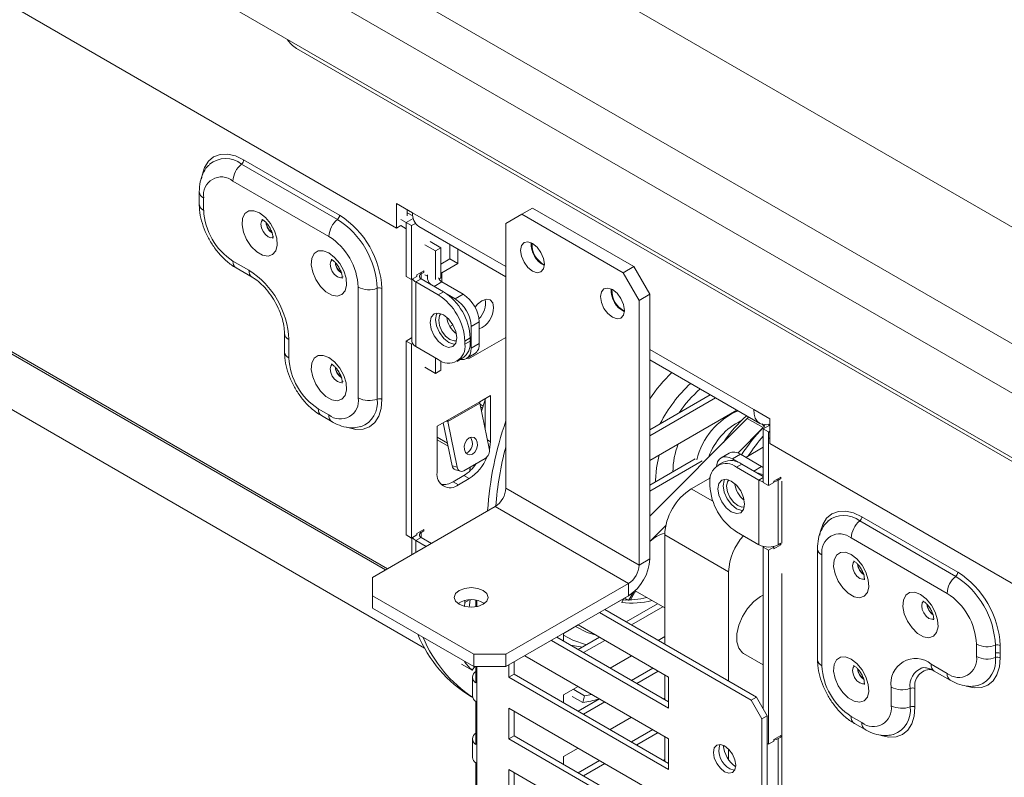
# Model space of a CAD drawing. Units: millimetres. Extents: x 206 to 13516, y 146 to 10304.
# Drawn here: x 10320 to 10664, y 1678 to 1942 of the extents above; entities that cross this region are included whole.
import ezdxf

# ---------------------------------------------------------------- set-up
doc = ezdxf.new("R2010")
doc.units = ezdxf.units.MM
doc.header["$LTSCALE"] = 50

msp = doc.modelspace()

# ---------------------------------------------------------------- linework, layer by layer
at = {"color": 7, "linetype": 'Continuous', "lineweight": 15}
for p, q in [((12634.49, 692.79), (8759.17, 2929.96)), ((8829.88, 2929.96), (12634.49, 733.61)), ((8748.19, 2919.11), (12630.58, 677.85)), ((9732.34, 2328.41), (12519.12, 719.64)), ((10116.81, 2062.61), (10451.76, 1869.25)), ((10416.87, 1931.94), (11074.66, 1552.2)), ((10142.48, 1906.84), (10461.55, 1722.65)), ((10397.61, 1891.61), (10431.1, 1872.28)), ((10431.85, 1873.76), (10398.35, 1893.09)), ((10394.63, 1885.68), (10428.13, 1866.35)), ((10382.86, 1881.92), (10382.86, 1877.62)), ((10384.4, 1875.48), (10384.4, 1879.77)), ((10457.34, 1874.62), (10451.76, 1877.85)), ((10451.76, 1869.25), (10451.76, 1877.85)), ((10455.48, 1873.55), (10455.48, 1875.7)), ((10495.49, 1874.09), (10489.91, 1870.87)), ((10499.21, 1876.24), (10495.49, 1874.09)), ((10495.49, 1874.09), (10530.84, 1853.68)), ((10499.21, 1876.24), (10534.56, 1855.83)), ((10453.25, 1870.11), (10451.76, 1869.25)), ((10455.11, 1871.18), (10453.25, 1872.26)), ((10455.11, 1869.04), (10453.25, 1870.11)), ((10455.11, 1871.18), (10457.58, 1872.61)), ((10455.11, 1869.04), (10455.11, 1871.18)), ((10455.11, 1871.18), (10456.97, 1870.11)), ((10455.11, 1871.18), (10455.11, 1852.38)), ((10458.34, 1870.9), (10456.97, 1870.11)), ((10456.97, 1870.11), (10456.97, 1851.31)), ((10489.91, 1870.87), (10489.91, 1778.47)), ((10459.52, 1869.8), (10489.91, 1852.26)), ((10465.34, 1861.3), (10461.62, 1863.45)), ((10467.2, 1862.37), (10463.48, 1864.52)), ((10470.37, 1858.51), (10470.37, 1863.54)), ((10467.2, 1862.37), (10465.34, 1861.3)), ((10465.34, 1851.31), (10465.34, 1861.3)), ((10467.2, 1851.85), (10467.2, 1862.37)), ((10473.16, 1856.89), (10473.16, 1861.93)), ((10400.21, 1854.53), (10394.63, 1857.75)), ((10467.2, 1856.68), (10470.37, 1858.51)), ((10467.58, 1853.67), (10473.16, 1856.89)), ((10470.37, 1858.51), (10473.16, 1856.89)), ((10395.72, 1855.34), (10401.3, 1852.12)), ((10461.25, 1854.32), (10458.83, 1852.92)), ((10458.83, 1852.92), (10458.83, 1852.38)), ((10460.32, 1853.24), (10459.85, 1853.51)), ((10460.23, 1853.73), (10460.69, 1853.46)), ((10460.32, 1853.24), (10461.25, 1853.78)), ((10461.25, 1853.78), (10461.25, 1854.32)), ((10461.62, 1852.92), (10462.5, 1852.41)), ((10467.58, 1853.67), (10467.2, 1853.42)), ((10530.84, 1853.68), (10534.56, 1855.83)), ((10536.43, 1844.01), (10530.84, 1853.68)), ((10534.56, 1855.83), (10540.15, 1846.16)), ((10456.97, 1851.31), (10455.11, 1852.38)), ((10458.83, 1852.38), (10456.97, 1851.31)), ((10457.07, 1851.37), (10457.07, 1829.82)), ((10460.32, 1851.52), (10458.46, 1850.45)), ((10458.46, 1827.89), (10458.46, 1850.45)), ((10466.27, 1845.94), (10458.46, 1850.45)), ((10468.13, 1847.01), (10460.32, 1851.52)), ((10467.2, 1851.85), (10466.55, 1851.47)), ((10475.02, 1846.15), (10467.58, 1850.45)), ((10438.36, 1848.62), (10438.36, 1809.94)), ((10444.98, 1848.23), (10444.98, 1809.56)), ((10446.64, 1809.46), (10446.64, 1848.14)), ((10466.27, 1845.94), (10468.13, 1847.01)), ((10472.23, 1844.54), (10469.45, 1846.15)), ((10472.23, 1844.54), (10475.02, 1846.15)), ((10540.15, 1846.16), (10536.43, 1844.01)), ((10540.15, 1846.16), (10540.15, 1753.76)), ((10536.43, 1844.01), (10536.43, 1751.61)), ((10480.6, 1836.48), (10477.81, 1834.87)), ((10480.6, 1828.96), (10480.6, 1836.48)), ((10412.63, 1832.5), (10412.63, 1826.06)), ((10471.42, 1835.48), (10470.4, 1834.89)), ((10477.81, 1827.35), (10477.81, 1834.87)), ((10414.17, 1823.91), (10414.17, 1830.35)), ((10455.11, 1829.82), (10456.97, 1830.89)), ((10455.11, 1829.82), (10455.11, 1762.13)), ((10456.97, 1828.75), (10455.11, 1829.82)), ((10457.07, 1830.84), (10456.97, 1830.89)), ((10456.97, 1828.75), (10457.32, 1828.95)), ((10477.44, 1830.9), (10475.58, 1829.82)), ((10475.58, 1828.75), (10475.58, 1829.82)), ((10475.58, 1828.75), (10477.44, 1829.82)), ((10476.88, 1823.59), (10489.91, 1831.11)), ((10477.44, 1829.82), (10477.44, 1830.9)), ((10477.81, 1827.35), (10480.6, 1828.96)), ((10456.97, 1828.75), (10456.97, 1761.06)), ((10458.46, 1827.89), (10466.27, 1823.37)), ((10465.34, 1818.54), (10465.34, 1823.91)), ((10467.2, 1819.61), (10467.2, 1822.89)), ((10472.85, 1822.72), (10474.71, 1823.8)), ((10476.17, 1823.74), (10478.97, 1825.35)), ((10476.4, 1823.87), (10476.88, 1823.59)), ((10476.88, 1823.59), (10476.4, 1823.87)), ((10540.15, 1823.26), (10578.61, 1801.05)), ((10461.62, 1820.69), (10465.34, 1818.54)), ((10467.2, 1819.61), (10465.34, 1818.54)), ((10480.79, 1808.65), (10469.62, 1802.21)), ((10484.51, 1810.8), (10480.79, 1808.65)), ((10481.41, 1805.37), (10482.65, 1809.24)), ((10482.65, 1799.33), (10482.65, 1809.73)), ((10484.51, 1794.69), (10484.51, 1810.8)), ((10561.27, 1811.07), (10540.15, 1798.87)), ((10540.15, 1796.73), (10563.13, 1809.99)), ((10428.13, 1804.03), (10424.41, 1806.18)), ((10469.67, 1801.73), (10480.84, 1808.18)), ((10480.84, 1808.18), (10484.1, 1792.26)), ((10480.93, 1807.73), (10481.96, 1807.14)), ((10481.13, 1806.77), (10481.73, 1806.42)), ((10570.57, 1805.69), (10540.15, 1788.13)), ((10582.02, 1802.65), (10576.43, 1805.87)), ((10425.5, 1803.77), (10429.22, 1801.62)), ((10469.62, 1802.21), (10465.9, 1800.06)), ((10469.67, 1801.73), (10469.08, 1801.89)), ((10472.93, 1785.82), (10469.67, 1801.73)), ((10540.15, 1768.64), (10574.18, 1802.82)), ((10574.69, 1803.32), (10574.18, 1802.82)), ((10579.76, 1799.6), (10574.18, 1802.82)), ((10582.02, 1802.65), (10582.02, 1794.06)), ((10465.9, 1800.06), (10465.9, 1783.94)), ((10471.13, 1786.3), (10468.06, 1801.31)), ((10482.51, 1800.02), (10482.65, 1800.56)), ((10570.92, 1790.71), (10579.76, 1799.6)), ((10579.41, 1800.9), (10580.2, 1799.76)), ((10582.02, 1800.5), (10579.78, 1799.21)), ((10581.64, 1798.14), (10579.78, 1799.21)), ((10579.78, 1799.21), (10579.78, 1780.41)), ((10581.64, 1798.14), (10582.02, 1798.35)), ((10582.02, 1797.92), (10581.64, 1798.14)), ((10581.64, 1795.99), (10581.64, 1798.14)), ((10581.64, 1798.14), (10581.64, 1779.34)), ((10465.9, 1796.24), (10469.53, 1794.15)), ((10465.9, 1795.34), (10469.74, 1793.12)), ((10582.02, 1795.77), (10581.64, 1795.99)), ((10573.65, 1789.21), (10579.78, 1792.75)), ((10582.02, 1794.06), (10916.96, 1600.7)), ((10586.3, 1791.58), (10586.3, 1791.48)), ((10482.72, 1788.83), (10475.27, 1784.54)), ((10556.02, 1788.7), (10540.15, 1779.53)), ((10540.15, 1777.39), (10558.46, 1787.96)), ((10567.83, 1790.68), (10565.04, 1789.07)), ((10571.78, 1790.29), (10568.99, 1788.68)), ((10571.03, 1787.51), (10568.99, 1788.68)), ((10579.22, 1786), (10571.78, 1790.29)), ((10471.13, 1786.3), (10472.93, 1785.82)), ((10472.31, 1784.83), (10474.11, 1784.35)), ((10477.34, 1784.46), (10477.46, 1785.8)), ((10565.76, 1787.51), (10563.9, 1786.43)), ((10570.48, 1785.78), (10572.34, 1786.86)), ((10570.48, 1785.78), (10578.29, 1781.27)), ((10572.34, 1786.86), (10579.78, 1782.56)), ((10579.22, 1786), (10579.78, 1785.73)), ((10471.48, 1780.72), (10475.21, 1782.87)), ((10473.34, 1779.64), (10477.07, 1781.79)), ((10475.21, 1782.87), (10477.07, 1781.79)), ((10554.66, 1778.25), (10561.3, 1782.08)), ((10578.29, 1758.71), (10578.29, 1781.27)), ((10583.5, 1780.95), (10585.92, 1782.34)), ((10583.5, 1780.41), (10583.5, 1780.95)), ((10584.53, 1781.54), (10584.99, 1781.27)), ((10585.36, 1781.48), (10584.9, 1781.75)), ((10585.92, 1781.81), (10584.99, 1781.27)), ((10584.99, 1758.71), (10584.99, 1781.27)), ((10585.92, 1782.34), (10585.92, 1781.81)), ((10586.3, 1780.95), (10586.3, 1759.24)), ((10471.48, 1780.72), (10473.34, 1779.64)), ((10489.91, 1778.47), (10536.43, 1751.61)), ((10561.17, 1779.33), (10561.17, 1780.41)), ((10579.78, 1780.41), (10581.64, 1779.34)), ((10583.5, 1780.41), (10581.64, 1779.34)), ((10486.18, 1772.02), (10443.39, 1747.32)), ((10486.18, 1772.02), (10532.7, 1745.17)), ((10646.96, 1747.67), (10613.46, 1767)), ((10614.21, 1768.49), (10647.7, 1749.15)), ((10461.25, 1764.07), (10458.83, 1762.67)), ((10461.25, 1763.53), (10461.25, 1764.07)), ((10540.15, 1759.81), (10545.75, 1765.43)), ((10455.11, 1762.13), (10456.97, 1761.06)), ((10458.83, 1762.13), (10456.97, 1761.06)), ((10457.07, 1761.12), (10457.07, 1755.22)), ((10460.32, 1761.27), (10458.46, 1760.2)), ((10462.08, 1758.11), (10458.46, 1760.2)), ((10458.83, 1762.67), (10458.83, 1762.13)), ((10460.32, 1762.99), (10459.85, 1763.26)), ((10460.32, 1762.99), (10461.25, 1763.53)), ((10463.94, 1759.18), (10460.32, 1761.27)), ((10545.36, 1762.14), (10567.69, 1749.25)), ((10545.36, 1724), (10545.36, 1762.14)), ((10578.29, 1758.71), (10570.48, 1763.22)), ((10643.98, 1741.74), (10610.49, 1761.07)), ((10579.78, 1757.85), (10580.13, 1758.05)), ((10579.78, 1757.85), (10579.78, 1701.44)), ((10579.78, 1757.85), (10581.64, 1756.77)), ((10581.64, 1756.77), (10583.5, 1757.85)), ((10581.64, 1756.77), (10581.64, 1689.09)), ((10583.16, 1758.05), (10583.5, 1757.85)), ((10585.92, 1758.71), (10583.5, 1757.31)), ((10583.5, 1757.31), (10583.5, 1757.85)), ((10584.99, 1758.71), (10585.92, 1759.24)), ((10585.46, 1758.98), (10585.92, 1758.71)), ((10585.92, 1759.24), (10585.92, 1758.71)), ((10598.71, 1757.31), (10598.71, 1718.63)), ((10536.43, 1751.61), (10540.15, 1753.76)), ((10600.25, 1755.16), (10600.25, 1716.48)), ((10443.39, 1747.32), (10443.39, 1740.87)), ((10567.69, 1711.11), (10567.69, 1749.25)), ((10586.3, 1748.71), (10586.3, 1670.81)), ((10532.7, 1745.17), (10489.91, 1720.46)), ((10532.7, 1740.87), (10532.7, 1745.17)), ((10443.39, 1740.87), (10478.74, 1720.46)), ((10443.39, 1740.87), (10443.39, 1736.57)), ((10532.7, 1740.87), (10489.91, 1716.16)), ((10535.38, 1742.4), (10524.43, 1736.08)), ((10530.93, 1739.83), (10530.4, 1738.54)), ((10531.24, 1740.01), (10532.27, 1739.42)), ((10531.33, 1740.06), (10532.45, 1739.42)), ((10532.74, 1739.25), (10534.22, 1741.73)), ((10535, 1742.62), (10545.36, 1736.64)), ((10443.39, 1736.57), (10478.74, 1716.16)), ((10475.5, 1737.18), (10475.58, 1738.5)), ((10475.58, 1738.5), (10475.58, 1739.2)), ((10479.47, 1739.32), (10479.47, 1737.05)), ((10577.46, 1705.47), (10524.42, 1736.09)), ((10542.82, 1738.1), (10531.88, 1731.78)), ((10533.74, 1730.71), (10544.68, 1737.03)), ((10522.56, 1735.01), (10575.6, 1704.4)), ((10515.13, 1730.71), (10510, 1727.75)), ((10546.75, 1712.45), (10515.12, 1730.72)), ((10546.75, 1703.86), (10507.67, 1726.42)), ((10510, 1727.75), (10510, 1725.07)), ((10522.57, 1726.41), (10515.13, 1722.11)), ((10545.36, 1726.67), (10543.04, 1725.34)), ((10505.81, 1725.34), (10546.75, 1701.71)), ((10512.48, 1723.64), (10516.64, 1722.99)), ((10516.99, 1721.04), (10524.43, 1725.34)), ((10654.21, 1719.71), (10654.21, 1724.01)), ((10660.84, 1719.33), (10660.84, 1723.62)), ((10662.49, 1723.53), (10662.49, 1719.23)), ((10478.74, 1720.46), (10489.91, 1720.46)), ((10478.74, 1716.16), (10478.74, 1720.46)), ((10489.91, 1720.46), (10489.91, 1716.16)), ((10546.75, 1690.96), (10496.5, 1719.97)), ((10533.74, 1719.97), (10526.29, 1715.67)), ((10572.93, 1720.72), (10579.78, 1716.77)), ((10478.12, 1714.89), (10474.4, 1717.04)), ((10478.12, 1714.89), (10479.03, 1716.16)), ((10489.91, 1716.16), (10478.74, 1716.16)), ((10479.47, 1716.16), (10479.47, 1710.48)), ((10490.93, 1716.75), (10490.93, 1712.45)), ((10492.79, 1713.52), (10492.79, 1717.83)), ((10541.18, 1715.67), (10533.74, 1711.37)), ((10638.4, 1717.03), (10643.98, 1713.8)), ((10478.22, 1712.44), (10478.22, 1706)), ((10492.79, 1713.52), (10490.93, 1712.45)), ((10490.93, 1712.45), (10546.75, 1680.22)), ((10546.75, 1682.37), (10492.79, 1713.52)), ((10535.6, 1710.3), (10543.04, 1714.59)), ((10545.36, 1704.66), (10545.36, 1713.26)), ((10546.75, 1701.71), (10546.75, 1712.45)), ((10639.49, 1714.62), (10645.07, 1711.39)), ((10515.13, 1709.22), (10510, 1706.26)), ((10624.44, 1702.52), (10624.44, 1708.97)), ((10631.07, 1702.13), (10631.07, 1708.58)), ((10477.86, 1705.64), (10478.34, 1705.36)), ((10510, 1706.26), (10510, 1703.58)), ((10513.05, 1705.76), (10516.77, 1703.61)), ((10513.67, 1708.14), (10517.39, 1705.99)), ((10516.77, 1703.61), (10517.39, 1705.99)), ((10545.36, 1705.19), (10544.9, 1704.92)), ((10575.6, 1704.4), (10577.46, 1705.47)), ((10577.46, 1705.47), (10581.18, 1699.02)), ((10632.72, 1708.48), (10632.72, 1702.04)), ((10479.47, 1704.03), (10479.47, 1688.99)), ((10546.75, 1669.48), (10490.93, 1701.7)), ((10490.93, 1701.7), (10490.93, 1690.96)), ((10522.57, 1704.92), (10515.13, 1700.63)), ((10516.99, 1699.55), (10524.43, 1703.85)), ((10579.32, 1697.95), (10575.6, 1704.4)), ((10492.79, 1692.03), (10492.79, 1700.63)), ((10533.74, 1698.48), (10526.29, 1694.18)), ((10581.18, 1699.02), (10579.32, 1697.95)), ((10581.18, 1473.4), (10581.18, 1699.02)), ((10610.49, 1698.76), (10614.21, 1696.61)), ((10579.32, 1472.33), (10579.32, 1697.95)), ((10611.58, 1696.35), (10615.3, 1694.2)), ((10492.79, 1692.03), (10490.93, 1690.96)), ((10546.75, 1660.88), (10492.79, 1692.03)), ((10541.18, 1694.18), (10533.74, 1689.88)), ((10535.6, 1688.81), (10543.04, 1693.11)), ((10545.36, 1683.17), (10545.36, 1691.77)), ((10583.5, 1690.7), (10585.92, 1692.09)), ((10585.92, 1691.56), (10584.99, 1691.02)), ((10585.92, 1692.09), (10585.92, 1691.56)), ((10478.22, 1690.96), (10478.22, 1684.51)), ((10490.93, 1690.96), (10546.75, 1658.73)), ((10546.75, 1680.22), (10546.75, 1690.96)), ((10581.64, 1689.09), (10581.18, 1689.35)), ((10583.5, 1690.16), (10581.64, 1689.09)), ((10583.5, 1690.16), (10583.5, 1690.7)), ((10584.99, 1668.46), (10584.99, 1691.02)), ((10515.13, 1687.73), (10510, 1684.78)), ((10510, 1684.78), (10510, 1682.1)), ((10567.69, 1683.71), (10567.69, 1687.39)), ((10479.47, 1682.54), (10479.47, 1667.5)), ((10522.57, 1683.44), (10515.13, 1679.14)), ((10516.99, 1678.06), (10524.43, 1682.36)), ((10545.36, 1683.7), (10544.9, 1683.44)), ((10546.75, 1647.99), (10490.93, 1680.21)), ((10490.93, 1680.21), (10490.93, 1669.47)), ((10492.79, 1670.54), (10492.79, 1679.14))]:
    msp.add_line(p, q, dxfattribs=at)
at = {"color": 8, "linetype": 'Continuous', "lineweight": 15}
for p, q in [((10448.58, 1750.31), (10121.09, 1939.36)), ((10447.89, 1749.92), (10121.19, 1938.52)), ((10457.41, 1873.51), (10455.48, 1874.62)), ((10457.34, 1874.62), (10489.91, 1855.82)), ((10460.32, 1851.52), (10460.32, 1853.24)), ((10467.58, 1853.67), (10467.2, 1853.89)), ((10467.58, 1850.45), (10467.58, 1853.67)), ((10467.58, 1850.45), (10464.88, 1848.89)), ((10540.15, 1826.82), (10576.43, 1805.87)), ((10483.48, 1795.28), (10484.51, 1794.69)), ((10579.22, 1786), (10576.53, 1784.44)), ((10542.19, 1781.15), (10542.2, 1780.72)), ((10579.78, 1782.13), (10578.29, 1781.27)), ((10554.66, 1778.25), (10562.17, 1773.91)), ((10458.46, 1756.02), (10458.46, 1760.2)), ((10460.32, 1761.27), (10460.32, 1762.99)), ((10475.58, 1738.5), (10477.2, 1739.44)), ((10479.76, 1737.11), (10479.76, 1739.26)), ((10479.76, 1523.35), (10479.76, 1716.16))]:
    msp.add_line(p, q, dxfattribs=at)
at = {"color": 8, "linetype": 'Continuous', "lineweight": 15, "flags": 128}
for points in [[(10398.35, 1893.09), (10395.47, 1894.43), (10392.69, 1895.06), (10390.14, 1894.96), (10387.89, 1894.13), (10386.05, 1892.6), (10384.69, 1890.44), (10383.85, 1887.72), (10383.65, 1886.41)], [(10405.09, 1872.2), (10404.57, 1871.59), (10404.38, 1870.58), (10404.57, 1869.36), (10405.12, 1868.1), (10405.94, 1867), (10406.9, 1866.22), (10407.86, 1865.89), (10408.68, 1866.05), (10408.94, 1866.24)], [(10429.28, 1858.23), (10428.76, 1857.62), (10428.57, 1856.62), (10428.76, 1855.39), (10429.31, 1854.14), (10430.13, 1853.03), (10431.09, 1852.26), (10432.05, 1851.92), (10432.87, 1852.08), (10433.13, 1852.28)], [(10429.28, 1821.7), (10428.76, 1821.09), (10428.57, 1820.09), (10428.76, 1818.87), (10429.31, 1817.61), (10430.13, 1816.5), (10431.09, 1815.73), (10432.05, 1815.39), (10432.87, 1815.55), (10433.13, 1815.75)], [(10434.28, 1799.75), (10434.73, 1799.58), (10437.51, 1798.95), (10440.07, 1799.05), (10442.31, 1799.88), (10444.15, 1801.41), (10445.51, 1803.57), (10446.36, 1806.29), (10446.64, 1809.46)], [(10543.45, 1790.04), (10542.52, 1785.56), (10542.19, 1781.15)], [(10599.54, 1762.05), (10599.7, 1763.11), (10600.54, 1765.83), (10601.91, 1767.99), (10603.75, 1769.52), (10605.99, 1770.35), (10608.55, 1770.45), (10611.32, 1769.82), (10614.21, 1768.49)], [(10614.99, 1746.7), (10614.41, 1746.65), (10613.45, 1746.98), (10612.48, 1747.76), (10611.67, 1748.86), (10611.12, 1750.12), (10610.93, 1751.34), (10611.12, 1752.35), (10611.52, 1752.87)], [(10639.18, 1732.74), (10638.6, 1732.68), (10637.64, 1733.02), (10636.68, 1733.8), (10635.86, 1734.9), (10635.31, 1736.16), (10635.12, 1737.38), (10635.31, 1738.38), (10635.71, 1738.91)], [(10514.24, 1730.2), (10518.32, 1728.12), (10521.4, 1727.09)], [(10518.09, 1723.82), (10513.32, 1725.41), (10510, 1727.12)], [(10662.49, 1719.23), (10662.21, 1716.06), (10661.37, 1713.34), (10660, 1711.18), (10658.16, 1709.65), (10655.92, 1708.82), (10653.36, 1708.72), (10650.61, 1709.34)], [(10614.99, 1710.17), (10614.41, 1710.12), (10613.45, 1710.45), (10612.48, 1711.23), (10611.67, 1712.33), (10611.12, 1713.59), (10610.93, 1714.82), (10611.12, 1715.82), (10611.52, 1716.34)], [(10632.72, 1702.04), (10632.44, 1698.87), (10631.6, 1696.15), (10630.23, 1693.99), (10628.39, 1692.46), (10626.15, 1691.63), (10623.59, 1691.53), (10620.84, 1692.15)]]:
    msp.add_lwpolyline(points, dxfattribs=at)
at = {"color": 7, "linetype": 'Continuous', "lineweight": 15, "flags": 128}
for points in [[(10403.94, 1874.53), (10405.94, 1872.99), (10407.72, 1870.85), (10409.09, 1868.33), (10409.91, 1865.72), (10410.08, 1863.29), (10409.58, 1861.3), (10408.47, 1859.98), (10406.87, 1859.47), (10404.95, 1859.82), (10402.92, 1860.99), (10401, 1862.85), (10399.4, 1865.22), (10398.29, 1867.82), (10397.8, 1870.38), (10397.96, 1872.61), (10398.78, 1874.29), (10400.15, 1875.22), (10401.94, 1875.3), (10403.94, 1874.53)], [(10503.4, 1856.63), (10503.08, 1858.67), (10502.17, 1860.76), (10500.81, 1862.59), (10499.21, 1863.88), (10497.61, 1864.44), (10496.25, 1864.18), (10495.34, 1863.13), (10495.02, 1861.47), (10495.34, 1859.43), (10496.25, 1857.34), (10497.61, 1855.51), (10499.21, 1854.21), (10500.81, 1853.66), (10502.17, 1853.92), (10503.08, 1854.97), (10503.4, 1856.63)], [(10428.13, 1860.57), (10430.13, 1859.03), (10431.91, 1856.88), (10433.29, 1854.37), (10434.1, 1851.75), (10434.27, 1849.32), (10433.77, 1847.34), (10432.66, 1846.02), (10431.06, 1845.5), (10429.14, 1845.85), (10427.11, 1847.02), (10425.19, 1848.89), (10423.59, 1851.25), (10422.48, 1853.85), (10421.99, 1856.41), (10422.15, 1858.65), (10422.97, 1860.32), (10424.34, 1861.25), (10426.13, 1861.34), (10428.13, 1860.57)], [(10531.31, 1840.52), (10530.99, 1842.55), (10530.08, 1844.65), (10528.72, 1846.48), (10527.12, 1847.77), (10525.52, 1848.33), (10524.16, 1848.06), (10523.25, 1847.02), (10522.93, 1845.35), (10523.25, 1843.32), (10524.16, 1841.23), (10525.52, 1839.39), (10527.12, 1838.1), (10528.72, 1837.54), (10530.08, 1837.81), (10530.99, 1838.85), (10531.31, 1840.52)], [(10485.63, 1841.53), (10485.31, 1843.16), (10484.43, 1844.18), (10483.1, 1844.44), (10481.53, 1843.89), (10479.97, 1842.63), (10479.16, 1841.64)], [(10472.79, 1830.9), (10472.43, 1833.16), (10471.42, 1835.48), (10469.91, 1837.52), (10468.13, 1838.95), (10466.35, 1839.57), (10464.84, 1839.28), (10463.84, 1838.12), (10463.48, 1836.27), (10463.84, 1834.01), (10464.84, 1831.68), (10466.35, 1829.65), (10468.13, 1828.21), (10469.91, 1827.59), (10471.42, 1827.88), (10472.43, 1829.04), (10472.79, 1830.9)], [(10465.34, 1837.34), (10465.7, 1839.19), (10465.91, 1839.58)], [(10467.23, 1839.37), (10466.76, 1838.68), (10466.46, 1837.13), (10466.76, 1835.23), (10467.6, 1833.28), (10468.87, 1831.57), (10470.37, 1830.36), (10471.86, 1829.84), (10472.7, 1829.9)], [(10472.22, 1828.65), (10471.78, 1828.67), (10469.99, 1829.28), (10468.21, 1830.72), (10466.71, 1832.76), (10465.7, 1835.08), (10465.34, 1837.34)], [(10474.07, 1823.43), (10474.36, 1823.38), (10475.33, 1823.42), (10476.18, 1823.74), (10476.87, 1824.31), (10477.39, 1825.13), (10477.7, 1826.16), (10477.81, 1827.35)], [(10428.13, 1824.04), (10430.13, 1822.5), (10431.91, 1820.35), (10433.29, 1817.84), (10434.1, 1815.22), (10434.27, 1812.79), (10433.77, 1810.81), (10432.66, 1809.49), (10431.06, 1808.97), (10429.14, 1809.32), (10427.11, 1810.49), (10425.19, 1812.36), (10423.59, 1814.72), (10422.48, 1817.32), (10421.99, 1819.88), (10422.15, 1822.12), (10422.97, 1823.79), (10424.34, 1824.72), (10426.13, 1824.81), (10428.13, 1824.04)], [(10576.43, 1805.87), (10576.58, 1804.28), (10577, 1802.91), (10577.69, 1801.82), (10578.61, 1801.05), (10579.74, 1800.64), (10581.03, 1800.58), (10582.02, 1800.77)], [(10478.24, 1790.36), (10479.05, 1791.07), (10479.65, 1792.1), (10479.95, 1793.3), (10479.9, 1794.48), (10479.51, 1795.46), (10478.83, 1796.1), (10477.98, 1796.29), (10477.09, 1796.01), (10476.28, 1795.3), (10475.68, 1794.27), (10475.38, 1793.08), (10475.43, 1791.9), (10475.82, 1790.92), (10476.49, 1790.28), (10477.34, 1790.09), (10478.24, 1790.36)], [(10484.15, 1791.84), (10484.37, 1792.93), (10484.51, 1794.69)], [(10568.99, 1788.68), (10567.9, 1789.19), (10566.85, 1789.42), (10565.89, 1789.39), (10565.04, 1789.07), (10564.35, 1788.5), (10563.83, 1787.68), (10563.51, 1786.65), (10563.44, 1786.13)], [(10563.97, 1778.26), (10564.32, 1780.11), (10565.33, 1781.27), (10566.84, 1781.56), (10568.62, 1780.95), (10570.4, 1779.51), (10571.91, 1777.47), (10572.92, 1775.15), (10573.27, 1772.89), (10572.92, 1771.04), (10571.91, 1769.88), (10570.4, 1769.58), (10568.62, 1770.2), (10566.84, 1771.64), (10565.33, 1773.67), (10564.32, 1776), (10563.97, 1778.26)], [(10566.39, 1781.58), (10566.18, 1781.19), (10565.83, 1779.33), (10566.18, 1777.07), (10567.19, 1774.75), (10568.7, 1772.71), (10570.48, 1771.28), (10572.26, 1770.66), (10572.7, 1770.65)], [(10566.94, 1779.12), (10567.24, 1780.67), (10567.71, 1781.37)], [(10579.78, 1780.69), (10579.01, 1780.93), (10578.29, 1781.27)], [(10584.99, 1781.27), (10584.27, 1780.93), (10583.5, 1780.69)], [(10573.18, 1771.9), (10572.35, 1771.83), (10570.85, 1772.35), (10569.36, 1773.56), (10568.09, 1775.27), (10567.24, 1777.22), (10566.94, 1779.12)], [(10610.49, 1755.3), (10608.49, 1756.07), (10606.7, 1755.98), (10605.33, 1755.05), (10604.51, 1753.38), (10604.35, 1751.14), (10604.84, 1748.58), (10605.95, 1745.98), (10607.55, 1743.62), (10609.47, 1741.75), (10611.5, 1740.58), (10613.42, 1740.23), (10615.02, 1740.74), (10616.13, 1742.06), (10616.63, 1744.05), (10616.46, 1746.48), (10615.64, 1749.09), (10614.27, 1751.61), (10612.49, 1753.76), (10610.49, 1755.3)], [(10473.62, 1742.75), (10472.34, 1741.64), (10471.89, 1740.33), (10472.34, 1739.02), (10473.62, 1737.92), (10475.54, 1737.17), (10477.81, 1736.91), (10480.08, 1737.17), (10482, 1737.92), (10483.28, 1739.02), (10483.73, 1740.33), (10483.28, 1741.64), (10482, 1742.75), (10480.08, 1743.49), (10477.81, 1743.75), (10475.54, 1743.49), (10473.62, 1742.75)], [(10477.44, 1739.57), (10477.26, 1737.58), (10477.11, 1736.94)], [(10534.95, 1742.16), (10534.84, 1741.92), (10533.42, 1739.46)], [(10572.93, 1720.72), (10572.52, 1720.99), (10571.24, 1722.57), (10570.56, 1724.82), (10570.56, 1727.57), (10571.24, 1730.6), (10572.52, 1733.66), (10574.32, 1736.5), (10576.49, 1738.9), (10578.85, 1740.65), (10579.78, 1741.13)], [(10634.68, 1741.33), (10632.68, 1742.1), (10630.89, 1742.02), (10629.52, 1741.09), (10628.7, 1739.41), (10628.54, 1737.17), (10629.03, 1734.61), (10630.14, 1732.01), (10631.74, 1729.65), (10633.66, 1727.78), (10635.69, 1726.61), (10637.61, 1726.27), (10639.21, 1726.78), (10640.32, 1728.1), (10640.82, 1730.08), (10640.65, 1732.51), (10639.83, 1735.13), (10638.46, 1737.65), (10636.68, 1739.79), (10634.68, 1741.33)], [(10610.49, 1718.77), (10608.49, 1719.54), (10606.7, 1719.45), (10605.33, 1718.52), (10604.51, 1716.85), (10604.35, 1714.61), (10604.84, 1712.05), (10605.95, 1709.45), (10607.55, 1707.09), (10609.47, 1705.22), (10611.5, 1704.05), (10613.42, 1703.7), (10615.02, 1704.22), (10616.13, 1705.54), (10616.63, 1707.52), (10616.46, 1709.95), (10615.64, 1712.56), (10614.27, 1715.08), (10612.49, 1717.23), (10610.49, 1718.77)], [(10566.29, 1688.49), (10564.8, 1689.01), (10563.53, 1688.77), (10562.68, 1687.79), (10562.38, 1686.24), (10562.68, 1684.34), (10563.53, 1682.39), (10564.8, 1680.68), (10566.29, 1679.47), (10567.79, 1678.95), (10569.05, 1679.2), (10569.9, 1680.17), (10570.2, 1681.73), (10569.9, 1683.62), (10569.05, 1685.58), (10567.79, 1687.29), (10566.29, 1688.49)], [(10584.99, 1691.02), (10584.27, 1690.68), (10583.5, 1690.44)], [(10569.82, 1680.01), (10569.65, 1680.02), (10568.15, 1680.54)]]:
    msp.add_lwpolyline(points, dxfattribs=at)
at = {"color": 7, "linetype": 'Continuous', "lineweight": 15}
for centre, radius, start, end in [((10422.68, 1941.33), 11.05, 213.8531, 238.2494), ((10402.86, 1885.26), 8.24, 129.5998, 177.0764), ((10396.3, 1893.2), 2.06, 309.5998, 357.0764), ((10390.64, 1880.78), 6.32, 50.7967, 189.214), ((10406.62, 1876.49), 22.24, 182.6055, 237.3945), ((10429.79, 1873.86), 2.06, 309.5998, 357.0764), ((10414.52, 1846.68), 32.15, 2.6055, 57.3945), ((10462.5, 1874.05), 5.19, 173.7012, 234.9867), ((10411.01, 1871.51), 4.83, 184.588, 237.28), ((10410.91, 1871.45), 4.63, 185.2814, 237.2434), ((10436.36, 1865.93), 8.24, 129.5998, 177.0764), ((10414.85, 1846.86), 30.17, 2.6055, 57.3945), ((10416.14, 1847.61), 22.24, 2.6055, 57.3945), ((10507.15, 1863.63), 8.4, 176.1286, 243.2376), ((10506.86, 1863.47), 7.83, 176.3057, 243.6889), ((10435.2, 1857.55), 4.83, 184.588, 237.28), ((10435.1, 1857.49), 4.63, 185.2814, 237.2434), ((10383.87, 1828.97), 30.33, 2.6055, 57.3945), ((10460.64, 1852.38), 0.919, 110.7834, 249.2166), ((10459.83, 1853.07), 2.96, 211.7861, 242.3162), ((10465.84, 1852.15), 3.32, 167.0837, 233.405), ((10468.43, 1852.3), 2.04, 190.3178, 245.2107), ((10442.11, 1855.96), 8.24, 242.9275, 290.3973), ((10445.7, 1846.3), 2.06, 62.9275, 110.3973), ((10457.24, 1829.98), 20.22, 2.6055, 57.3945), ((10468.48, 1835.93), 12.13, 2.6055, 57.3945), ((10535.09, 1847.53), 8.42, 176.8333, 243.1614), ((10534.78, 1847.35), 7.83, 176.3057, 243.6889), ((10455.38, 1828.9), 20.22, 2.6055, 57.3945), ((10465.69, 1834.32), 12.13, 2.6055, 57.3945), ((10474.84, 1843.09), 7.93, 315.7948, 9.2559), ((10477.3, 1841.67), 8.33, 293.3534, 359.0395), ((10477.98, 1839.26), 8.77, 187.4771, 232.5175), ((10459.44, 1830.06), 2.38, 185.6948, 245.6253), ((10471.18, 1829.03), 6.31, 304.0564, 7.2558), ((10476.85, 1828.48), 3.79, 304.0564, 7.2558), ((10469.91, 1827.83), 5.75, 230.7967, 9.214), ((10436.39, 1824.92), 22.24, 182.6055, 237.3945), ((10435.2, 1821.02), 4.83, 184.588, 237.28), ((10435.1, 1820.96), 4.63, 185.2814, 237.2434), ((10581.39, 1782.81), 49.17, 132.9584, 147.006), ((10432.12, 1808.93), 6.32, 230.7967, 9.214), ((10442.11, 1817.28), 8.24, 242.9275, 290.3973), ((10445.7, 1807.62), 2.06, 62.9275, 110.3973), ((10483.16, 1808.67), 2.38, 180.346, 191.8652), ((10472, 1802.22), 2.38, 180.346, 191.8652), ((10603.36, 1770.13), 44.66, 131.1726, 147.1093), ((10619.65, 1760.3), 55.99, 135.4256, 147.9133), ((10474.57, 1794.02), 3.66, 293.3606, 36.6479), ((10621.81, 1759.06), 56.34, 138.2497, 147.0046), ((10480.82, 1791.59), 3.34, 304.5342, 11.6307), ((10574.03, 1784.29), 25.78, 158.1705, 180.1706), ((10468.37, 1795.36), 16.12, 302.6465, 338.0445), ((10568.49, 1781.48), 6.62, 54.3824, 114.3071), ((10569.47, 1787.06), 3.97, 54.3824, 114.3071), ((10472.92, 1786.53), 1.8, 187.2766, 250.3139), ((10474.49, 1785.89), 1.57, 182.8755, 299.8396), ((10467.5, 1795.34), 14.66, 301.7164, 325.4064), ((10566.85, 1781.33), 5.75, 50.7967, 189.214), ((10470.44, 1783.21), 4.6, 170.786, 309.2033), ((10581.57, 1794.1), 11.01, 248.5636, 260.6791), ((10468.23, 1785.49), 5.77, 260.0305, 304.2647), ((10481.83, 1778.84), 8.09, 302.6055, 357.3945), ((10565.56, 1761.22), 20.22, 122.6055, 177.3945), ((10581.37, 1780.25), 20.22, 182.6055, 237.3945), ((10578.46, 1781.26), 8.77, 187.4771, 232.5175), ((10618.72, 1760.65), 8.24, 129.5998, 177.0764), ((10612.15, 1768.59), 2.06, 309.5998, 357.0764), ((10459.83, 1762.82), 2.96, 211.7861, 242.3162), ((10460.64, 1762.13), 0.919, 110.7834, 249.2166), ((10547.51, 1752.58), 10.3, 101.9762, 135.6012), ((10587.98, 1748.29), 20.31, 138.1273, 177.3078), ((10606.49, 1756.18), 6.32, 50.7967, 189.214), ((10581.64, 1765.17), 7.28, 242.6097, 297.3903), ((10523.99, 1754.5), 16.18, 302.6055, 357.3945), ((10528.35, 1751.98), 8.09, 302.6055, 357.3945), ((10617.56, 1752.27), 4.82, 184.3932, 237.2906), ((10617.46, 1752.22), 4.64, 185.6348, 237.2254), ((10652.21, 1741.32), 8.24, 129.5998, 177.0764), ((10645.64, 1749.25), 2.06, 309.5998, 357.0764), ((10630.7, 1722.25), 30.17, 2.6055, 57.3945), ((10630.38, 1722.07), 32.15, 2.6055, 57.3945), ((10477.81, 1731.13), 8.42, 56.8487, 123.1513), ((10531.76, 1771.47), 32.06, 268.2249, 283.2056), ((10631.99, 1723), 22.24, 2.6055, 57.3945), ((10533.79, 1769.26), 30.91, 263.7183, 283.389), ((10641.75, 1738.3), 4.82, 184.3932, 237.2906), ((10641.65, 1738.25), 4.64, 185.6348, 237.2254), ((10501.52, 1744.8), 45.76, 202.2765, 238.864), ((10503.9, 1744.1), 46.38, 202.4545, 236.5364), ((10657.97, 1731.35), 8.24, 242.9275, 290.3973), ((10661.56, 1721.69), 2.06, 62.9275, 110.3973), ((10632.95, 1710.35), 8.62, 50.7967, 189.214), ((10647.98, 1718.7), 6.32, 230.7967, 9.214), ((10657.97, 1727.05), 8.24, 242.9275, 290.3973), ((10661.56, 1717.4), 2.06, 62.9275, 110.3973), ((10508.69, 1744.15), 42.32, 217.9227, 223.7517), ((10622.47, 1717.5), 22.24, 182.6055, 237.3945), ((10480.47, 1712.44), 2.2, 116.7779, 243.2221), ((10617.56, 1715.74), 4.82, 184.3932, 237.2906), ((10617.46, 1715.69), 4.64, 185.6348, 237.2254), ((10628.19, 1716.31), 8.24, 242.9275, 290.3973), ((10631.78, 1706.65), 2.06, 62.9275, 110.3973), ((10480.7, 1706.19), 2.48, 184.458, 240.4531), ((10507.07, 1766.41), 61.29, 279.6888, 282.0689), ((10505.77, 1767.69), 65.02, 279.7382, 284.8414), ((10618.2, 1701.51), 6.32, 230.7967, 9.214), ((10628.19, 1709.86), 8.24, 242.9275, 290.3973), ((10631.78, 1700.2), 2.06, 62.9275, 110.3973), ((10480.47, 1690.96), 2.2, 116.7779, 243.2221), ((10571.39, 1686.87), 7.11, 162.3393, 242.8759), ((10576.07, 1689.63), 10.28, 185.0398, 234.9548), ((10480.7, 1684.7), 2.48, 184.458, 240.4531)]:
    msp.add_arc(centre, radius, start, end, dxfattribs=at)
at = {"color": 8, "linetype": 'Continuous', "lineweight": 15}
for centre, radius, start, end in [((10392.07, 1884.35), 9.14, 52.6468, 127.9759), ((10385.43, 1882.14), 2.58, 184.8796, 246.4241), ((10385.43, 1877.84), 2.58, 184.8825, 246.4238), ((10397.2, 1857.46), 2.59, 173.5874, 235.0504), ((10402.78, 1854.24), 2.58, 173.5613, 235.3286), ((10415.27, 1832.77), 2.66, 185.9877, 245.5459), ((10415.27, 1826.32), 2.65, 185.7581, 245.5654), ((10589.34, 1777.76), 51.1, 133.1482, 152.9393), ((10586.56, 1780.04), 43.83, 131.0675, 145.6345), ((10436.18, 1808.25), 8.91, 290.3, 8.4615), ((10427.05, 1805.92), 2.65, 174.4383, 234.2531), ((10580.89, 1782.52), 25.01, 113.3827, 166.448), ((10430.77, 1803.77), 2.65, 174.4369, 234.2689), ((10601.28, 1763.05), 117.96, 160.7549, 176.3787), ((10581.37, 1782.28), 21.77, 115.5683, 160.96), ((10593.8, 1764.53), 107.67, 164.7648, 175.9448), ((10607.91, 1760), 8.94, 51.6161, 128.7214), ((10601.35, 1757.58), 2.65, 185.7303, 245.5678), ((10651.81, 1718.15), 9.1, 290.9033, 7.4351), ((10661.56, 1714.2), 6.78, 82.1016, 96.142), ((10601.35, 1718.9), 2.65, 185.7544, 245.5657), ((10637.65, 1709.55), 6.65, 111.8434, 188.3448), ((10640.97, 1716.74), 2.59, 173.5822, 235.1056), ((10638.36, 1709.45), 5.72, 89.9297, 189.744), ((10646.55, 1713.51), 2.59, 173.5805, 235.1235), ((10622.04, 1700.96), 9.1, 290.9033, 7.4351), ((10613.13, 1698.5), 2.65, 174.4383, 234.2531), ((10616.85, 1696.35), 2.65, 174.4369, 234.2689)]:
    msp.add_arc(centre, radius, start, end, dxfattribs=at)
at = {"color": 7, "linetype": 'Continuous', "lineweight": 15}
for points, knots in [([(10386.49, 1891.46), (10386.2, 1891.2), (10385.19, 1890.32), (10384.05, 1888.24), (10383.04, 1885.33), (10382.92, 1883.11), (10382.86, 1881.92)], [0, 0, 0, 0, 0.114561, 0.390346, 0.675064, 1, 1, 1, 1]), ([(10382.86, 1877.62), (10382.88, 1876.94), (10382.94, 1875.04), (10383.57, 1871.81), (10384.88, 1868.04), (10386.74, 1864.41), (10389.07, 1861.07), (10391.79, 1858.14), (10394.08, 1856.32), (10395.43, 1855.51), (10395.72, 1855.34)], [0, 0, 0, 0, 0.081763, 0.227793, 0.37334, 0.518429, 0.663781, 0.810358, 0.959396, 1, 1, 1, 1]), ([(10404.74, 1872.26), (10404.75, 1872.26), (10404.76, 1872.26), (10405.05, 1872.12), (10405.49, 1871.83), (10406.19, 1871.21), (10407.02, 1870.2), (10407.79, 1868.91), (10408.31, 1867.6), (10408.54, 1866.52), (10408.58, 1865.84), (10408.49, 1865.58), (10408.53, 1865.65), (10408.53, 1865.65)], [0, 0, 0, 0, 0.08324, 0.132632, 0.207636, 0.311803, 0.426788, 0.55155, 0.679974, 0.788839, 0.888543, 0.998525, 1, 1, 1, 1]), ([(10428.93, 1858.3), (10428.94, 1858.3), (10428.95, 1858.3), (10429.24, 1858.15), (10429.68, 1857.87), (10430.38, 1857.24), (10431.21, 1856.23), (10431.98, 1854.95), (10432.5, 1853.64), (10432.73, 1852.56), (10432.77, 1851.88), (10432.68, 1851.62), (10432.72, 1851.69), (10432.72, 1851.69)], [0, 0, 0, 0, 0.08324, 0.132632, 0.207636, 0.311803, 0.426788, 0.55155, 0.679974, 0.788839, 0.888543, 0.998525, 1, 1, 1, 1]), ([(10401.3, 1852.12), (10401.67, 1851.89), (10402.74, 1851.23), (10404.63, 1849.67), (10406.82, 1847.29), (10408.83, 1844.46), (10410.5, 1841.36), (10411.73, 1838.19), (10412.5, 1835.11), (10412.59, 1833.37), (10412.63, 1832.5)], [0, 0, 0, 0, 0.067429, 0.197488, 0.329767, 0.464004, 0.599226, 0.734244, 0.867683, 1, 1, 1, 1]), ([(10412.63, 1826.06), (10412.65, 1825.37), (10412.71, 1823.47), (10413.34, 1820.24), (10414.66, 1816.47), (10416.52, 1812.84), (10418.84, 1809.5), (10421.56, 1806.57), (10423.85, 1804.76), (10425.21, 1803.94), (10425.5, 1803.77)], [0, 0, 0, 0, 0.081763, 0.227793, 0.37334, 0.518429, 0.663781, 0.810358, 0.959396, 1, 1, 1, 1]), ([(10428.93, 1821.77), (10428.94, 1821.77), (10428.95, 1821.77), (10429.24, 1821.62), (10429.68, 1821.34), (10430.38, 1820.71), (10431.21, 1819.7), (10431.98, 1818.42), (10432.5, 1817.11), (10432.73, 1816.03), (10432.77, 1815.35), (10432.68, 1815.09), (10432.72, 1815.16), (10432.72, 1815.16)], [0, 0, 0, 0, 0.08324, 0.132632, 0.207636, 0.311803, 0.426788, 0.55155, 0.679974, 0.788839, 0.888543, 0.998525, 1, 1, 1, 1]), ([(10429.22, 1801.62), (10429.82, 1801.3), (10431.4, 1800.45), (10434.02, 1799.67), (10436.8, 1799.38), (10438.47, 1799.77), (10439.18, 1799.93)], [0, 0, 0, 0, 0.189439, 0.495912, 0.783946, 1, 1, 1, 1]), ([(10579.35, 1800.87), (10579.37, 1800.85), (10579.46, 1800.68), (10579.64, 1800.49), (10579.84, 1800.35), (10580.01, 1800.34), (10580.15, 1800.38), (10580.27, 1800.51), (10580.36, 1800.62), (10580.39, 1800.71), (10580.4, 1800.73)], [0, 0, 0, 0, 0.028826, 0.227787, 0.429493, 0.560229, 0.692181, 0.852361, 0.969091, 1, 1, 1, 1]), ([(10581.64, 1800.76), (10581.66, 1800.71), (10581.72, 1800.59), (10581.8, 1800.47), (10581.84, 1800.4)], [0, 0, 0, 0, 0.427592, 1, 1, 1, 1]), ([(10602.39, 1766.89), (10602.08, 1766.62), (10601.05, 1765.73), (10599.9, 1763.63), (10598.89, 1760.72), (10598.77, 1758.5), (10598.71, 1757.31)], [0, 0, 0, 0, 0.119598, 0.393815, 0.676913, 1, 1, 1, 1]), ([(10611.29, 1753.03), (10611.3, 1753.02), (10611.31, 1753.02), (10611.6, 1752.88), (10612.04, 1752.59), (10612.74, 1751.97), (10613.57, 1750.96), (10614.34, 1749.67), (10614.86, 1748.36), (10615.09, 1747.28), (10615.13, 1746.61), (10615.04, 1746.35), (10615.08, 1746.42), (10615.08, 1746.42)], [0, 0, 0, 0, 0.0832403, 0.1326317, 0.2076357, 0.3118028, 0.4267882, 0.5515503, 0.6799742, 0.788839, 0.8885428, 0.9985254, 1, 1, 1, 1]), ([(10635.48, 1739.06), (10635.49, 1739.06), (10635.5, 1739.06), (10635.79, 1738.91), (10636.23, 1738.63), (10636.93, 1738.01), (10637.76, 1736.99), (10638.53, 1735.71), (10639.05, 1734.4), (10639.28, 1733.32), (10639.32, 1732.64), (10639.23, 1732.38), (10639.27, 1732.45), (10639.27, 1732.45)], [0, 0, 0, 0, 0.0832403, 0.1326317, 0.2076357, 0.3118028, 0.4267882, 0.5515503, 0.6799742, 0.788839, 0.8885428, 0.9985254, 1, 1, 1, 1]), ([(10598.71, 1718.63), (10598.73, 1717.95), (10598.79, 1716.05), (10599.43, 1712.82), (10600.74, 1709.05), (10602.6, 1705.42), (10604.92, 1702.08), (10607.64, 1699.15), (10609.93, 1697.33), (10611.29, 1696.52), (10611.58, 1696.35)], [0, 0, 0, 0, 0.081763, 0.227793, 0.37334, 0.518429, 0.663781, 0.810358, 0.959396, 1, 1, 1, 1]), ([(10611.29, 1716.5), (10611.3, 1716.5), (10611.31, 1716.49), (10611.6, 1716.35), (10612.04, 1716.06), (10612.74, 1715.44), (10613.57, 1714.43), (10614.34, 1713.14), (10614.86, 1711.83), (10615.09, 1710.75), (10615.13, 1710.08), (10615.04, 1709.82), (10615.08, 1709.89), (10615.08, 1709.89)], [0, 0, 0, 0, 0.0832403, 0.1326317, 0.2076357, 0.3118028, 0.4267882, 0.5515503, 0.6799742, 0.788839, 0.8885428, 0.9985254, 1, 1, 1, 1]), ([(10635.25, 1715.71), (10635.3, 1715.73), (10635.5, 1715.83), (10636.33, 1715.83), (10637.76, 1715.51), (10638.94, 1714.9), (10639.49, 1714.62)], [0, 0, 0, 0, 0.119502, 0.43509, 0.737612, 1, 1, 1, 1]), ([(10645.07, 1711.39), (10645.67, 1711.07), (10647.25, 1710.22), (10649.87, 1709.44), (10652.63, 1709.15), (10654.27, 1709.53), (10654.95, 1709.69)], [0, 0, 0, 0, 0.191055, 0.500142, 0.790633, 1, 1, 1, 1]), ([(10615.3, 1694.2), (10615.9, 1693.88), (10617.48, 1693.03), (10620.1, 1692.24), (10622.85, 1691.96), (10624.49, 1692.34), (10625.18, 1692.5)], [0, 0, 0, 0, 0.191055, 0.500142, 0.790633, 1, 1, 1, 1])]:
    msp.add_open_spline(points, degree=3, knots=knots, dxfattribs=at)

doc.saveas('drawing.dxf')
